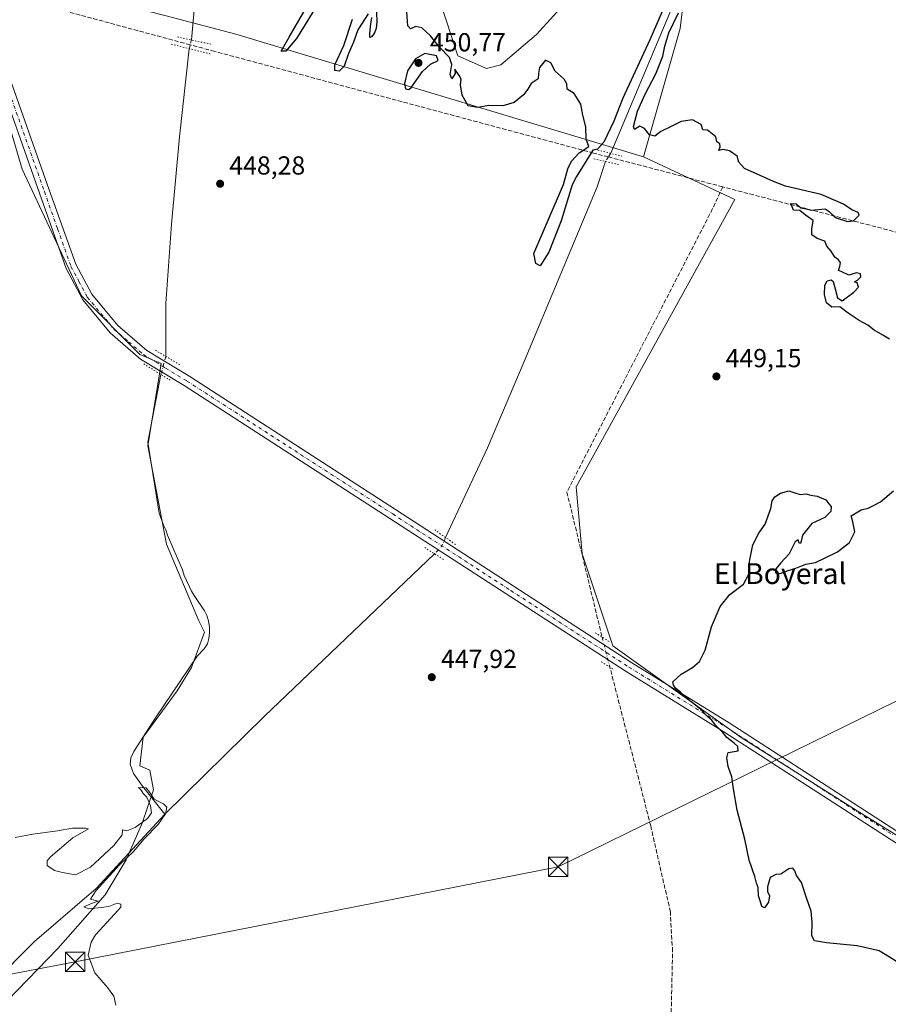
# Model space of a CAD drawing. Units: metres. Extents: x 645359 to 647946, y 4711446 to 4713807.
# Drawn here: x 647022 to 647355, y 4712572 to 4712950 of the extents above; entities that cross this region are included whole.
import ezdxf
from ezdxf.enums import TextEntityAlignment as Align

# ---------------------------------------------------------------- set-up
doc = ezdxf.new("R2010")
doc.units = ezdxf.units.M
doc.header["$MEASUREMENT"] = 0
for name, pattern in [('DGN Style 3', [2.307223458686699, 1.648016756204785, -0.6592067024819142]), ('DGN Style 4', [2.6384748266838614, 1.318413404963828, -0.6592067024819142, 0.001648016756204785, -0.6592067024819142]), ('DGN Style 5', [1.1536117293433497, 0.4944050268614355, -0.6592067024819142])]:
    doc.linetypes.add(name, pattern=pattern)
for name, color, linetype, lineweight in [('Arbolado forestal CxS', 92, 'Continuous', 0), ('Corriente artificial lineal', 4, 'DGN Style 3', 13), ('Corriente artificial lineal oculto', 135, 'DGN Style 4', 13), ('Corriente natural eje', 4, 'DGN Style 4', 0), ('Corriente natural lineal', 142, 'Continuous', 13), ('Corriente natural lineal oculto', 9, 'DGN Style 4', 13), ('Cultivos herbáceos CxS', 92, 'Continuous', 0), ('Curva de nivel maestra', 30, 'Continuous', 30), ('Curva de nivel normal', 30, 'Continuous', 0), ('Pastizal CxS', 92, 'Continuous', 0), ('Pista no pavimentada Cxs', 111, 'Continuous', 0), ('Pista no pavimentada eje', 91, 'DGN Style 4', 0), ('Puente lineal', 2, 'DGN Style 5', 0), ('Punto de cota en terreno', 7, 'Continuous', 0), ('Rótulo de punto de cota en terreno', 7, 'Continuous', 0), ('Tendido', 6, 'Continuous', 0), ('Texto cartográfico', 7, 'Continuous', 0), ('Torre de tendido puntual', 7, 'Continuous', 0)]:
    doc.layers.add(name, color=color, linetype=linetype, lineweight=lineweight)
doc.styles.add('Style-Arial', font='txt')

# ---------------------------------------------------------------- blocks, each defined once
blk = doc.blocks.new('*U6')
at = {"layer": 'Cultivos herbáceos CxS', "color": 92, "linetype": 'Continuous', "lineweight": 0}
blk.add_polyline3d([(647008.2861000003, 4712940.996900001, 450.2733000000007), (647022.8284999998, 4712892.233300001, 448.741200000004), (647045.6268999996, 4712843.564900001, 448.4413999999961), (647067.9442999996, 4712821.035700001, 448.5166000000027), (647076.1815, 4712817.6021, 448.5371000000014), (647071.0683000004, 4712786.030300001, 446.9355000000069), (647078.2383000003, 4712748.252699999, 446.6690999999992), (647090.5926999999, 4712718.7283, 446.8567999999942), (647092.8629000002, 4712714.4715, 446.5967999999993), (647087.8476999998, 4712700.876700001, 446.7436000000016), (647082.3564999999, 4712691.9495, 446.4235000000045), (647069.3148999996, 4712674.096700001, 446.3831999999966), (647067.9423000002, 4712663.111099999, 445.6190999999963), (647071.8819000004, 4712661.472100001, 445.9802999999956), (647073.2417000001, 4712653.863299999, 445.352899999998), (647068.9424999999, 4712641.100099999, 445.8506999999955), (647062.7537000002, 4712627.0463, 444.3059000000067), (647054.6523000002, 4712613.6041, 444.7725000000065), (647036.4710999997, 4712593.052300001, 444.3043000000035), (647017.1047, 4712572.986099999, 443.6171000000032)], dxfattribs=at)
blk = doc.blocks.new('5PATER')
at = {"layer": 'Punto de cota en terreno', "linetype": 'Continuous', "lineweight": 0}
h = blk.add_hatch(color=51, dxfattribs=at)
edge = h.paths.add_edge_path()
edge.add_ellipse((0, 0), major_axis=(-0.1095731443231308, -0.1110710700762829), ratio=0.9994222409660322, start_angle=0, end_angle=360)
blk = doc.blocks.new('5TTEND')
at = {"layer": 'Corriente natural eje', "color": 7, "linetype": 'Continuous', "lineweight": 0}
for p, q in [((0.3720000000000001, 0.3784000000000001), (-0.3720000000000001, -0.3776)), ((-0.375, 0.3754), (0.375, -0.3746))]:
    blk.add_line(p, q, dxfattribs=at)
at = {"layer": 'Corriente natural eje', "color": 7, "linetype": 'Continuous', "lineweight": 0, "flags": 128}
blk.add_lwpolyline([(-0.375, -0.3746), (0.375, -0.3746), (0.375, 0.3754), (-0.375, 0.3754), (-0.3720000000000001, -0.3776)], dxfattribs=at)

msp = doc.modelspace()

# ---------------------------------------------------------------- linework, layer by layer
at = {"layer": 'Arbolado forestal CxS', "color": 92, "linetype": 'Continuous', "lineweight": 0}
for points in [[(647233.3552999999, 4712958.357899999, 452.6542999999947), (647220.3141000001, 4712943.939900001, 452.9349999999977), (647206.5871000001, 4712932.266899999, 453.1358999999939), (647201.0960999997, 4712930.8939, 452.8791000000056), (647190.1149000004, 4712935.700099999, 451.1508999999933), (647178.4477000004, 4712971.404300001, 450.3987999999954)], [(647178.4477000004, 4712971.404300001, 450.3987999999954), (647190.1149000004, 4712935.700099999, 451.1508999999933), (647201.0960999997, 4712930.8939, 452.8791000000056), (647206.5871000001, 4712932.266899999, 453.1358999999939), (647220.3141000001, 4712943.939900001, 452.9349999999977), (647233.3552999999, 4712958.357899999, 452.6542999999947)]]:
    msp.add_polyline3d(points, dxfattribs=at)
at = {"layer": 'Corriente artificial lineal', "color": 4, "linetype": 'DGN Style 3', "lineweight": 13, "extrusion": (-0.2534173643548467, -0.9530555134550166, 0.1657251571622057), "elevation": -4655602.189614567, "flags": 128}
msp.add_lwpolyline([(-585730.1578184346, 782824.0405839361), (-585814.5633562658, 782826.0607183978), (-585816.5389101043, 782826.1502565331)], dxfattribs=at)
at = {"layer": 'Corriente artificial lineal', "color": 4, "linetype": 'DGN Style 3', "lineweight": 13, "extrusion": (-0.01594128030376606, 0.004165992373283627, 0.9998642508309928), "elevation": 9764.975246185755, "flags": 128}
msp.add_lwpolyline([(-4723414.797373467, -565272.6020004896), (-4723414.797373467, -565317.9874469925)], dxfattribs=at)
at = {"layer": 'Corriente artificial lineal', "color": 4, "linetype": 'DGN Style 3', "lineweight": 13, "extrusion": (-0.02980653172060202, 0.005499996971190533, 0.9995405548051093), "elevation": 7076.981992100034, "flags": 128}
msp.add_lwpolyline([(-4752101.241359142, -218539.5287801687), (-4752092.749365249, -218541.6839021682), (-4751975.136535003, -218577.1371741891), (-4751922.848485884, -218553.7255447505)], dxfattribs=at)
at = {"layer": 'Corriente artificial lineal', "color": 4, "linetype": 'DGN Style 3', "lineweight": 13}
for points in [[(647247.9353, 4712896.8839, 449.1045000000013), (647242.2100999998, 4712898.380100001, 449.6040000000066), (647096.7500999998, 4712937.390100001, 449.811600000001), (647087.3301999997, 4712939.934900001, 448.7287999999971)], [(647627.7742999997, 4712831.615800001, 452.9665999999997), (647596.0601000005, 4712822.600099999, 451.5298000000039), (647582.4200999998, 4712819.3301, 451.7087000000029), (647571.8000999996, 4712817.3301, 450.9498000000021), (647552.9401000004, 4712817.640100001, 450.7038999999932), (647526.9801000003, 4712823.600099999, 450.6380000000063), (647486.3501000004, 4712833.890100001, 450.6995000000024), (647424.3101000005, 4712850.840100001, 450.591499999995), (647291.8400999998, 4712885.4101, 449.8522999999987)], [(647270.3759000005, 4712494.690099999, 447.3153000000021), (647272.5800999999, 4712591.8101, 449.059500000003), (647271.7200999996, 4712607.0001, 449.1831999999995), (647264.1901000004, 4712640.040100001, 449.1872000000003), (647248.4789000005, 4712701.043099999, 449.4419999999955)]]:
    msp.add_polyline3d(points, dxfattribs=at)
at = {"layer": 'Corriente artificial lineal oculto', "color": 135, "linetype": 'DGN Style 4', "lineweight": 13, "extrusion": (-0.0004196615893342196, 0.001629426788010933, 0.9999985844252447), "elevation": 7856.817361946124, "flags": 128}
msp.add_lwpolyline([(647245.6459101505, 4712706.007887296), (647248.6105182832, 4712694.497172015)], dxfattribs=at)
at = {"layer": 'Corriente natural lineal', "color": 142, "linetype": 'Continuous', "lineweight": 13, "extrusion": (0.7751464108425281, -0.3338455150274424, 0.5363722717050243), "elevation": -1071426.426186513, "flags": 128}
msp.add_lwpolyline([(4584757.736699716, 681457.8420280238), (4584693.380826015, 681453.5860106049), (4584620.801622897, 681452.9928890221), (4584540.373637267, 681451.6909453878)], dxfattribs=at)
at = {"layer": 'Corriente natural lineal', "color": 142, "linetype": 'Continuous', "lineweight": 13, "extrusion": (-0.01998838846176857, -0.01164823193900667, 0.9997323556929608), "elevation": -67383.36745717932, "flags": 128}
msp.add_lwpolyline([(-3745950.468387285, 2931231.740884918), (-3745929.47673704, 2931143.963866054), (-3745916.166289386, 2931091.933926818)], dxfattribs=at)
at = {"layer": 'Corriente natural lineal', "color": 142, "linetype": 'Continuous', "lineweight": 13}
for points in [[(647099.1901000004, 4713100.800200001, 452.6248000000051), (647099.2100999998, 4713080.4101, 450.9345999999932), (647099.4801000003, 4713063.380100001, 450.411500000002), (647098.2701000003, 4713044.5001, 450.4728000000032), (647096.4501, 4713025.610099999, 449.7489999999962), (647092.4501, 4713009.720100001, 449.3301000000066), (647090.2001, 4712998.120100001, 449.5889000000025), (647089.7901, 4712985.950099999, 449.1861000000063), (647089.8901000004, 4712979.5601, 449.0406999999978), (647089.7600999996, 4712969.210100001, 449.0292000000045), (647089.3101000005, 4712959.1601, 449.1572000000015), (647087.7701000003, 4712941.800100001, 448.6426000000066)], [(647086.9801000003, 4712938.450099999, 448.8199000000022), (647083.2701000003, 4712904.620100001, 448.9523000000045), (647080.1700999998, 4712871.100099999, 447.9355000000069), (647077.9200999998, 4712840.640100001, 448.1489000000002), (647077.9301000005, 4712820.318299999, 448.0696000000025)], [(647246.8300999999, 4712895.120100001, 449.1624000000011), (647243.6601, 4712885.4301, 449.3981000000058), (647215.5500999996, 4712818.340100001, 448.0617000000057), (647201.4801000003, 4712785.2601, 447.4989999999962), (647185.4301000005, 4712750.7501, 447.9884000000021)], [(647076.1101000002, 4712813.360099999, 448.1211000000039), (647071.0601000005, 4712787.420100001, 446.9320000000008), (647075.4600999998, 4712760.110099999, 446.9092999999993), (647077.0500999996, 4712755.5701, 446.8861999999936), (647077.9901000002, 4712753.7601, 446.8243999999977), (647078.6401000004, 4712751.640100001, 446.7675000000018), (647084.3300999999, 4712738.340100001, 446.6089999999967), (647084.9700999996, 4712736.220100001, 446.6575000000012), (647087.8101000005, 4712730.190099999, 446.9266999999964), (647089.0601000005, 4712728.0801, 446.8987999999954), (647092.8000999996, 4712722.6601, 446.8125), (647093.7401000002, 4712720.850099999, 446.754700000005), (647094.3800999997, 4712718.7301, 446.7210000000051), (647094.7301000003, 4712716.300100001, 446.6490999999951), (647094.7600999996, 4712714.170100001, 446.5405000000028), (647094.4901000002, 4712712.040100001, 446.443299999999), (647093.9200999998, 4712709.9001, 446.3803000000044), (647092.7301000003, 4712708.0601, 446.3812999999937), (647090.0401, 4712705.270099999, 446.805600000007), (647074.0000999998, 4712681.590100001, 446.5672999999952), (647065.6901000004, 4712668.670100001, 446.2073999999994), (647064.5100999996, 4712666.220100001, 446.2381000000024), (647064.2500999998, 4712663.780099999, 446.088699999993), (647065.5201000003, 4712660.1501, 445.7192000000068), (647068.9501, 4712655.340100001, 445.388300000006), (647077.6001000004, 4712644.5601, 444.7669000000024)], [(647077.6001000004, 4712644.5601, 444.7669000000024), (647051.2001, 4712616.090100001, 444.3234999999986), (647027.4901000002, 4712595.620100001, 443.7232999999979), (647011.0301000001, 4712579.2301, 443.3951999999991), (647003.2100999998, 4712573.3201, 443.4241999999941), (646993.5201000003, 4712570.4301, 442.9925999999978), (646988.6700999998, 4712569.7401, 442.8236000000034), (646983.8000999996, 4712569.350099999, 442.6830999999948), (646978.9200999998, 4712570.190099999, 442.7170999999944), (646972.2200999996, 4712570.9901, 442.6180000000023), (646967.3300999999, 4712572.130100001, 442.5387999999948), (646962.1501000002, 4712572.6501, 442.4015000000073), (646956.9600999998, 4712573.790100001, 442.334799999997), (646947.4700999996, 4712577.280099999, 442.1870000000054), (646945.6300999997, 4712578.170100001, 442.2896999999939), (646932.4801000003, 4712582.210100001, 442.0092000000004), (646910.2001, 4712586.4101, 442.2887999999948), (646894.9801000003, 4712587.380100001, 441.7887000000047), (646867.2200999996, 4712591.800100001, 442.0602999999974), (646838.8000999996, 4712599.2501, 441.5997000000062), (646817.6101000002, 4712605.1601, 441.2666999999929)]]:
    msp.add_polyline3d(points, dxfattribs=at)
at = {"layer": 'Corriente natural lineal oculto', "color": 9, "linetype": 'DGN Style 4', "lineweight": 13, "extrusion": (0.01368055051978842, 0.05802022698045173, 0.9982216666645802), "elevation": 282746.286490266, "flags": 128}
msp.add_lwpolyline([(451784.6455146408, -4727205.328287666), (451784.6455146407, -4727203.800053304)], dxfattribs=at)
at = {"layer": 'Corriente natural lineal oculto', "color": 9, "linetype": 'DGN Style 4', "lineweight": 13, "extrusion": (0.01031484066400629, 0.04373548711406884, 0.9989898954588936), "elevation": 213245.6020359111, "flags": 128}
msp.add_lwpolyline([(452038.9703537506, -4730827.652442737), (452038.9703537506, -4730825.734132676)], dxfattribs=at)
at = {"layer": 'Corriente natural lineal oculto', "color": 9, "linetype": 'DGN Style 4', "lineweight": 13, "extrusion": (-0.03133260035898334, -0.05000751780776327, 0.9982572395517353), "elevation": -255511.9139192731, "flags": 128}
msp.add_lwpolyline([(-1953821.830949521, 4329853.962580968), (-1953821.83094952, 4329852.312085212)], dxfattribs=at)
at = {"layer": 'Corriente natural lineal oculto', "color": 9, "linetype": 'DGN Style 4', "lineweight": 13, "extrusion": (0.01476444647958991, 0.02356273134924828, 0.9996133296487769), "elevation": 121053.9114964123, "flags": 128}
msp.add_lwpolyline([(1953958.421834769, -4335633.698315817), (1953958.421834769, -4335631.616055054)], dxfattribs=at)
at = {"layer": 'Corriente natural lineal oculto', "color": 9, "linetype": 'DGN Style 4', "lineweight": 13, "extrusion": (0.001811898409754095, 0.006927226105917059, 0.9999743649527373), "elevation": 34267.26952767389, "flags": 128}
msp.add_lwpolyline([(647076.056001473, 4712696.015335477), (647074.2359111453, 4712689.05696852)], dxfattribs=at)
at = {"layer": 'Corriente natural lineal oculto', "color": 9, "linetype": 'DGN Style 4', "lineweight": 13, "extrusion": (-0.5251265377071787, 0.3704149745358859, 0.7661820058153612), "elevation": 1406162.445580218, "flags": 128}
msp.add_lwpolyline([(-4224117.381915213, -1675830.640201174), (-4224113.409582129, -1675829.702171558), (-4224109.830233574, -1675830.620127216)], dxfattribs=at)
at = {"layer": 'Cultivos herbáceos CxS', "color": 92, "linetype": 'Continuous', "lineweight": 0, "extrusion": (0.2249724110123124, -0.07298199836731097, 0.9716280369553058), "elevation": -197903.807192039, "flags": 128}
msp.add_lwpolyline([(4682729.35479144, 814923.2248707159), (4682688.932626135, 814915.0672203287), (4682637.717373373, 814913.1933369185)], dxfattribs=at)
at = {"layer": 'Cultivos herbáceos CxS', "color": 92, "linetype": 'Continuous', "lineweight": 0, "extrusion": (-0.2379101532750106, -0.8010831179830479, 0.5492400177073947), "elevation": -3929165.299027431, "flags": 128}
msp.add_lwpolyline([(-721453.8653434723, 2582978.693995679), (-721428.7561802255, 2582980.253831917), (-721265.2692126082, 2582979.265516805)], dxfattribs=at)
at = {"layer": 'Cultivos herbáceos CxS', "color": 92, "linetype": 'Continuous', "lineweight": 0}
for points in [[(647392.6993000006, 4712615.390900001, 451.0149999999995), (647343.4486999996, 4712645.896700001, 450.5507999999973), (647298.8903000001, 4712674.056299999, 450.0918999999994), (647249.6409, 4712709.254899999, 449.5913), (647237.9140999997, 4712744.453299999, 449.0004999999946), (647235.5697, 4712770.265500001, 448.9752000000008), (647296.5472999997, 4712880.554099999, 449.7112000000052), (647261.3693000004, 4712896.979499999, 449.6388000000007), (647275.4411000004, 4712946.257300001, 450.0819999999949), (647280.3749000002, 4712987.1527, 452.0114000000031), (647309.5393000003, 4713020.840299999, 452.6284000000014), (647315.0308999997, 4713048.9915, 450.5907000000007), (647325.0900999998, 4713064.2215, 451.2206000000006), (647330.1410999997, 4713066.8233, 452.6428000000015), (647336.4781, 4713068.168299999, 453.8540999999968), (647359.6426999997, 4713052.424100001, 459.2780999999959)], [(646999.6747000003, 4712971.400900001, 451.3586000000069), (647080.4883000003, 4712950.371099999, 449.1612000000023), (647104.8022999996, 4712944.0439, 450.4646999999969), (647261.3693000004, 4712896.979499999, 449.6388000000007), (647296.5472999997, 4712880.554099999, 449.7112000000052), (647235.5697, 4712770.265500001, 448.9752000000008), (647237.9140999997, 4712744.453299999, 449.0004999999946), (647249.6409, 4712709.254899999, 449.5913), (647298.8903000001, 4712674.056299999, 450.0918999999994), (647343.4486999996, 4712645.896700001, 450.5507999999973), (647392.6993000006, 4712615.390900001, 451.0149999999995), (647423.1875, 4712591.9253, 451.2602000000043), (647434.9124999996, 4712561.420100001, 450.6968000000052)], [(647017.1047, 4712572.986099999, 443.6171000000032), (647036.4710999997, 4712593.052300001, 444.3043000000035), (647054.6523000002, 4712613.6041, 444.7725000000065), (647062.7537000002, 4712627.0463, 444.3059000000067), (647068.9424999999, 4712641.100099999, 445.8506999999955), (647073.2417000001, 4712653.863299999, 445.352899999998), (647071.8819000004, 4712661.472100001, 445.9802999999956), (647067.9423000002, 4712663.111099999, 445.6190999999963), (647069.3148999996, 4712674.096700001, 446.3831999999966), (647082.3564999999, 4712691.9495, 446.4235000000045), (647087.8476999998, 4712700.876700001, 446.7436000000016), (647092.8629000002, 4712714.4715, 446.5967999999993), (647090.5926999999, 4712718.7283, 446.8567999999942), (647078.2383000003, 4712748.252699999, 446.6690999999992), (647071.0683000004, 4712786.030300001, 446.9355000000069), (647076.1815, 4712817.6021, 448.5371000000014), (647067.9442999996, 4712821.035700001, 448.5166000000027), (647045.6268999996, 4712843.564900001, 448.4413999999961), (647022.8284999998, 4712892.233300001, 448.741200000004), (647008.2861000003, 4712940.996900001, 450.2733000000007)], [(647017.1047, 4712572.986099999, 443.6171000000032), (647036.4710999997, 4712593.052300001, 444.3043000000035), (647054.6523000002, 4712613.6041, 444.7725000000065), (647062.7537000002, 4712627.0463, 444.3059000000067), (647068.9424999999, 4712641.100099999, 445.8506999999955), (647073.2417000001, 4712653.863299999, 445.352899999998), (647071.8819000004, 4712661.472100001, 445.9802999999956), (647067.9423000002, 4712663.111099999, 445.6190999999963), (647069.3148999996, 4712674.096700001, 446.3831999999966), (647082.3564999999, 4712691.9495, 446.4235000000045), (647087.8476999998, 4712700.876700001, 446.7436000000016), (647092.8629000002, 4712714.4715, 446.5967999999993), (647090.5926999999, 4712718.7283, 446.8567999999942), (647078.2383000003, 4712748.252699999, 446.6690999999992), (647071.0683000004, 4712786.030300001, 446.9355000000069), (647076.1815, 4712817.6021, 448.5371000000014), (647067.9442999996, 4712821.035700001, 448.5166000000027), (647045.6268999996, 4712843.564900001, 448.4413999999961), (647022.8284999998, 4712892.233300001, 448.741200000004), (647008.2861000003, 4712940.996900001, 450.2733000000007)], [(647017.1047, 4712572.986099999, 443.6171000000032), (647036.4710999997, 4712593.052300001, 444.3043000000035), (647054.6523000002, 4712613.6041, 444.7725000000065), (647062.7537000002, 4712627.0463, 444.3059000000067), (647068.9424999999, 4712641.100099999, 445.8506999999955), (647073.2417000001, 4712653.863299999, 445.352899999998), (647071.8819000004, 4712661.472100001, 445.9802999999956), (647067.9423000002, 4712663.111099999, 445.6190999999963), (647069.3148999996, 4712674.096700001, 446.3831999999966), (647082.3564999999, 4712691.9495, 446.4235000000045), (647087.8476999998, 4712700.876700001, 446.7436000000016), (647092.8629000002, 4712714.4715, 446.5967999999993), (647090.5926999999, 4712718.7283, 446.8567999999942), (647078.2383000003, 4712748.252699999, 446.6690999999992), (647071.0683000004, 4712786.030300001, 446.9355000000069), (647076.1815, 4712817.6021, 448.5371000000014), (647067.9442999996, 4712821.035700001, 448.5166000000027), (647045.6268999996, 4712843.564900001, 448.4413999999961), (647022.8284999998, 4712892.233300001, 448.741200000004), (647008.2861000003, 4712940.996900001, 450.2733000000007)], [(647261.3693000004, 4712896.979499999, 449.6388000000007), (647296.5472999997, 4712880.554099999, 449.7112000000052), (647235.5697, 4712770.265500001, 448.9752000000008), (647237.9140999997, 4712744.453299999, 449.0004999999946), (647249.6409, 4712709.254899999, 449.5913), (647298.8903000001, 4712674.056299999, 450.0918999999994), (647343.4486999996, 4712645.896700001, 450.5507999999973), (647392.6993000006, 4712615.390900001, 451.0149999999995), (647423.1875, 4712591.9253, 451.2602000000043), (647434.9124999996, 4712561.420100001, 450.6968000000052), (647432.5673000002, 4712549.687100001, 448.8907999999938), (647399.7335000001, 4712544.9943, 449.0233000000007), (647352.8283000002, 4712544.994899999, 448.3157999999967), (647322.3400999998, 4712523.8759, 447.9300999999978), (647317.6495000003, 4712498.063899999, 448.5081999999966), (647298.8870999999, 4712469.9047, 449.4698000000063), (647282.0559, 4712465.988700001, 449.1238000000012)], [(647261.3693000004, 4712896.979499999, 449.6388000000007), (647296.5472999997, 4712880.554099999, 449.7112000000052), (647235.5697, 4712770.265500001, 448.9752000000008), (647237.9140999997, 4712744.453299999, 449.0004999999946), (647249.6409, 4712709.254899999, 449.5913), (647298.8903000001, 4712674.056299999, 450.0918999999994), (647343.4486999996, 4712645.896700001, 450.5507999999973), (647392.6993000006, 4712615.390900001, 451.0149999999995), (647423.1875, 4712591.9253, 451.2602000000043), (647434.9124999996, 4712561.420100001, 450.6968000000052), (647432.5673000002, 4712549.687100001, 448.8907999999938), (647399.7335000001, 4712544.9943, 449.0233000000007), (647352.8283000002, 4712544.994899999, 448.3157999999967), (647322.3400999998, 4712523.8759, 447.9300999999978), (647317.6495000003, 4712498.063899999, 448.5081999999966), (647298.8870999999, 4712469.9047, 449.4698000000063), (647282.0559, 4712465.988700001, 449.1238000000012)]]:
    msp.add_polyline3d(points, dxfattribs=at)
at = {"layer": 'Curva de nivel maestra', "color": 30, "linetype": 'Continuous', "lineweight": 30, "elevation": 450, "flags": 128}
for points in [[(647274.5700000003, 4712966.700099999), (647263.8899999997, 4712941.890100001), (647253.5199999996, 4712919.4801), (647250, 4712910.610099999), (647246.2400000002, 4712902.610099999), (647243.7300000006, 4712899.840100001), (647241.9600000001, 4712899.4901), (647235.7000000002, 4712889.380100001), (647233.9900000002, 4712886.170100001), (647229.7999999998, 4712872.4001), (647225.0599999997, 4712860.290100001), (647221.7699999996, 4712855.0601), (647220.1200000001, 4712855.920100001), (647219.2999999998, 4712859.840100001), (647230.75, 4712886.270099999), (647232.3200000003, 4712892.3201), (647233.7000000002, 4712895.2501), (647236.6600000003, 4712898.470100001), (647240.3799999999, 4712900.920100001), (647239.4199999999, 4712903.6601), (647239.2199999997, 4712908.460100001), (647238.1699999999, 4712912.890100001), (647237.3700000001, 4712917.1801), (647234.75, 4712921.2401), (647232.0800000001, 4712922.9101), (647231.9299999997, 4712925.0101), (647230.9600000001, 4712926.780099999), (647227.4600000001, 4712929.870100001), (647225.8399999999, 4712933.0001), (647223.7599999999, 4712934.050100001), (647221.4600000001, 4712931.2501), (647221.0300000003, 4712928.890100001), (647220.9199999999, 4712926.9301), (647218.29, 4712925.040100001), (647216.9800000006, 4712922.950099999), (647215.29, 4712920.720100001), (647211.7300000006, 4712917.780099999), (647207.4000000004, 4712916.530099999), (647202.0700000003, 4712916.700099999), (647197.7400000002, 4712915.880100001), (647194.0499999998, 4712916.5001), (647191.8099999997, 4712920.5801), (647191.0899999999, 4712924.530099999), (647191.3899999997, 4712926.700099999), (647190.6799999997, 4712928.120100001), (647188.9600000001, 4712930.5601), (647189.0300000003, 4712928.890100001), (647187.75, 4712926.870100001), (647187.1799999997, 4712928.550100001), (647187.8099999997, 4712932.380100001), (647186.8700000001, 4712935.120100001), (647183.0499999998, 4712938.970100001), (647179.5999999996, 4712943.340100001), (647176.25, 4712946.5001), (647173.9900000002, 4712946.960100001), (647171.9800000006, 4712946.100099999), (647170.9400000004, 4712947.2501), (647170.4800000006, 4712952.6601)], [(647137.4400000004, 4712957.550100001), (647128.1600000003, 4712942.300100001), (647124.1100000005, 4712937.530099999), (647122.2599999999, 4712937.450099999), (647125.3799999999, 4712942.8101), (647134.1500000004, 4712958.290100001)], [(647155.6200000001, 4712951.850099999), (647151.7699999996, 4712945.630100001), (647149.9800000006, 4712940.9001), (647148.0599999997, 4712936.6501), (647146.4699999997, 4712931.690099999), (647144.4900000002, 4712929.8201), (647142.8799999999, 4712930.030099999), (647142.9000000004, 4712932.290100001), (647146.2800000003, 4712939.7301), (647149.7000000002, 4712949.7501)], [(647158.9299999997, 4712952.440099999), (647159.0199999996, 4712948.590100001), (647158.7999999998, 4712946.140100001), (647157.9699999997, 4712944.300100001), (647157, 4712943.0101), (647156.3700000001, 4712942.7401), (647156.2699999996, 4712944.1501), (647156.6200000001, 4712946.9801), (647157.0199999996, 4712950.380100001)], [(647355.8799999999, 4712826.9801), (647353.3700000001, 4712828.440099999), (647350.0499999998, 4712830.340100001), (647347.5199999996, 4712832.340100001), (647344.2699999996, 4712834.0601), (647340.0700000003, 4712836.9101), (647336.8600000005, 4712839.370100001), (647333.7599999999, 4712839.270099999), (647331.7000000002, 4712840.880100001), (647330.9199999999, 4712844.100099999), (647331.0599999997, 4712847.6501), (647331.9299999997, 4712849.2601), (647333.4699999997, 4712849.7301), (647334.29, 4712849.0701), (647335.0099999999, 4712846.200099999), (647335.9600000001, 4712842.840100001), (647337.7199999997, 4712841.700099999), (647342.2000000002, 4712844.920100001), (647344.04, 4712846.9001), (647343.5099999999, 4712848.5701), (647342.3899999997, 4712848.9801), (647343.6200000001, 4712849.5701), (647344.8499999996, 4712850.840100001), (647344.7300000006, 4712852.0101), (647343.25, 4712852.4301), (647340.2699999996, 4712851.450099999), (647337.5999999996, 4712852.780099999), (647336.2699999996, 4712853.2301), (647336.8200000003, 4712854.8101), (647337.0199999996, 4712856.3101), (647336.2599999999, 4712857.4301), (647334.9000000004, 4712858.4001), (647333.5, 4712860.6801), (647331.79, 4712862.630100001), (647330.9900000002, 4712864.5701), (647328.0499999998, 4712865.520099999), (647326.0499999998, 4712866.960100001), (647326.0499999998, 4712869.220100001), (647326.6200000001, 4712872.460100001), (647323.6699999999, 4712874.5001), (647321.4600000001, 4712876.300100001), (647319, 4712876.5001), (647318.04, 4712879.0101), (647320.0300000003, 4712878.9001), (647321.8600000005, 4712877.370100001), (647323.8399999999, 4712877.0001), (647325.9800000006, 4712876.4801), (647331.1399999997, 4712876.970100001), (647332.7699999996, 4712875.940099999), (647333.7599999999, 4712874.920100001), (647335.3799999999, 4712873.550100001), (647339.7699999996, 4712872.090100001), (647342.04, 4712872.3201), (647344.2000000002, 4712874.4901), (647343.9100000003, 4712875.5701), (647341.3600000005, 4712876.530099999), (647338.2100000001, 4712878.710100001), (647329.5999999996, 4712882.440099999), (647315.9000000004, 4712885.7301), (647311.2800000003, 4712887.450099999), (647306.2800000003, 4712889.780099999), (647300.2400000002, 4712892.4101), (647298.0300000003, 4712894.860099999), (647297.3300000001, 4712897.170100001), (647294.4800000006, 4712899.170100001), (647291.8200000003, 4712899.7601), (647290.2999999998, 4712899.420100001), (647290.9000000004, 4712900.7601), (647290.7000000002, 4712901.950099999), (647289.54, 4712902.700099999), (647289.1799999997, 4712904.670100001), (647286.0499999998, 4712907.210100001), (647284.1699999999, 4712907.3301), (647283.5599999997, 4712909.390100001), (647280.2800000003, 4712911.110099999), (647275.8399999999, 4712910.550100001), (647271.7300000006, 4712908.420100001), (647268.0599999997, 4712906.670100001), (647265.7300000006, 4712904.8201), (647263.7300000006, 4712905.3301), (647261.7999999998, 4712907.800100001), (647259.9600000001, 4712908.670100001), (647257.9500000002, 4712907.450099999), (647257.54, 4712908.590100001), (647258.2300000006, 4712910.960100001), (647259.0800000001, 4712914.450099999), (647262.0499999998, 4712921.030099999), (647266.1600000003, 4712928.8201), (647268.8300000001, 4712935.590100001), (647269.6600000003, 4712939.4801), (647271.1799999997, 4712944.4801), (647274.8200000003, 4712952.270099999)], [(647171.2400000002, 4712922.770099999), (647172.2800000003, 4712923.620100001), (647176.5300000003, 4712929.720100001), (647179.6100000005, 4712932.5001), (647182.5300000003, 4712933.950099999), (647181.9100000003, 4712935.700099999), (647177.4699999997, 4712936.620100001), (647173.79, 4712934.610099999), (647170.7400000002, 4712929.9801), (647169.5800000001, 4712925.0701), (647170.0099999999, 4712923.0101), (647171.2400000002, 4712922.770099999)], [(647362.5, 4712585.630100001), (647351.9199999999, 4712592.050100001), (647343.5099999999, 4712594.0101), (647331.75, 4712595.120100001), (647327.0700000003, 4712595.9801), (647326.0099999999, 4712597.890100001), (647326.2400000002, 4712603.120100001), (647325.75, 4712607.280099999), (647324.1500000004, 4712612.020099999), (647322.1500000004, 4712618.350099999), (647320.1399999997, 4712621.0101), (647319.5499999998, 4712622.7501), (647318.7199999997, 4712623.800100001), (647317.2199999997, 4712623.590100001), (647314.1799999997, 4712621.590100001), (647312.2199999997, 4712621.420100001), (647310.0300000003, 4712620.2301), (647308.9699999997, 4712616.6501), (647309.0300000003, 4712614.8301), (647309.7999999998, 4712613.1501), (647309.4400000004, 4712610.8301), (647307.8799999999, 4712608.670100001), (647306.8200000003, 4712609.110099999), (647306.4000000004, 4712610.920100001), (647305.5800000001, 4712613.2501), (647305.4800000006, 4712616.420100001), (647304.8600000005, 4712618.0601), (647304.1100000005, 4712620.640100001), (647302.04, 4712626.9001), (647300.2999999998, 4712634.960100001), (647297.4100000003, 4712646.100099999), (647295.9299999997, 4712654.2501), (647295.3899999997, 4712658.920100001), (647293.9600000001, 4712662.8301), (647293.3700000001, 4712666.2301), (647293.9199999999, 4712668.290100001), (647297.7199999997, 4712668.920100001), (647297.5999999996, 4712670.520099999), (647296.1799999997, 4712671.880100001), (647293.4699999997, 4712674.0001), (647291.9000000004, 4712675.950099999), (647289.0800000001, 4712678.710100001), (647287.6299999999, 4712680.6801), (647286.0800000001, 4712681.940099999), (647283.3499999996, 4712684.870100001), (647279.5999999996, 4712687.800100001), (647278.1200000001, 4712689.3101), (647276.8600000005, 4712690.140100001), (647275.5599999997, 4712691.450099999), (647273.8899999997, 4712692.8301), (647272.9500000002, 4712694.130100001), (647272.6200000001, 4712695.420100001), (647275.8799999999, 4712698.360099999), (647280.2199999997, 4712700.860099999), (647282.9600000001, 4712703.140100001), (647285.1399999997, 4712707.5001), (647287.5599999997, 4712716.4801), (647290.8200000003, 4712724.2401), (647294.5999999996, 4712728.9101), (647299.8499999996, 4712732.9101), (647302.04, 4712736.9101), (647302.1100000005, 4712741.5101), (647303.4400000004, 4712747.960100001), (647305.7000000002, 4712752.5101), (647308.0899999999, 4712755.9101), (647310.2800000003, 4712761.9101), (647310.8600000005, 4712764.8201), (647311.8799999999, 4712766.360099999), (647314.0499999998, 4712767.8201), (647317.2400000002, 4712768.7401), (647319.1299999999, 4712768.030099999), (647321.5700000003, 4712767.2501), (647323.7199999997, 4712767.5101), (647325.7199999997, 4712767.0601), (647328.1200000001, 4712766.640100001), (647331.4199999999, 4712765.280099999), (647332.5599999997, 4712763.7501), (647333.5, 4712762.690099999), (647333.3899999997, 4712760.800100001), (647331.0499999998, 4712758.450099999), (647326.0499999998, 4712756.130100001), (647322.4600000001, 4712751.6501), (647322, 4712749.420100001), (647321.6900000004, 4712748.460100001), (647321.2199999997, 4712748.640100001), (647320.8399999999, 4712749.890100001), (647319.6100000005, 4712749.090100001), (647317.3899999997, 4712744.550100001), (647314.1399999997, 4712741.100099999), (647312.3899999997, 4712738.9101), (647312.1399999997, 4712737.190099999), (647313.9500000002, 4712736.920100001), (647316.9699999997, 4712738.0601), (647319.9500000002, 4712738.970100001), (647323.7199999997, 4712740.530099999), (647327.4900000002, 4712741.2401), (647330.8700000001, 4712742.9101), (647335.9500000002, 4712745.2401), (647340.5300000003, 4712748.9101), (647342.5300000003, 4712752.970100001), (647341.8499999996, 4712756.8201), (647341.1200000001, 4712759.140100001), (647345.0499999998, 4712761.4001), (647347.7199999997, 4712762.030099999), (647349.7199999997, 4712763.0801), (647352.4900000002, 4712764.440099999), (647357.4199999999, 4712768.700099999)]]:
    msp.add_lwpolyline(points, dxfattribs=at)
at = {"layer": 'Curva de nivel normal', "color": 30, "linetype": 'Continuous', "lineweight": 0, "elevation": 445, "flags": 128}
msp.add_lwpolyline([(647058.7199999997, 4712571.2601), (647057.9800000006, 4712574.700099999), (647055.6299999999, 4712578.0801), (647050.75, 4712583.600099999), (647048.1200000001, 4712590.450099999), (647049.2999999998, 4712595.460100001), (647050.9900000002, 4712598.220100001), (647058.2599999999, 4712606.170100001), (647060.6600000003, 4712608.880100001), (647060.6799999997, 4712610.0001), (647059.2699999996, 4712610.4001), (647056.0800000001, 4712609.090100001), (647053.0800000001, 4712608.710100001), (647048.3600000005, 4712608.2301), (647046.5099999999, 4712609.040100001), (647049.4000000004, 4712610.3301), (647052.0099999999, 4712611.1801), (647049.0899999999, 4712611.9101), (647051.1100000005, 4712615.100099999), (647060.1299999999, 4712625.090100001), (647065.6100000005, 4712630.2501), (647069.6900000004, 4712635.0801), (647075.0800000001, 4712640.5601), (647077.9000000004, 4712644.700099999), (647078.3200000003, 4712647.3101), (647077.0499999998, 4712648.540100001), (647073.5199999996, 4712650.280099999), (647071.8700000001, 4712652.9101), (647070.3899999997, 4712654.700099999), (647067.5, 4712654.8201), (647068.4900000002, 4712653.780099999), (647069.2999999998, 4712652.460100001), (647070.6500000004, 4712651.1501), (647072.1399999997, 4712647.8301), (647072.4400000004, 4712645.120100001), (647070.9000000004, 4712642.960100001), (647066.2400000002, 4712639.450099999), (647063.0499999998, 4712638.210100001), (647061.2699999996, 4712638.5801), (647061.1699999999, 4712636.640100001), (647058.0499999998, 4712632.5601), (647049.04, 4712624.2601), (647043.2400000002, 4712621.300100001), (647038.3200000003, 4712622.170100001), (647035.1799999997, 4712622.9301), (647032.3600000005, 4712624.860099999), (647032.3700000001, 4712626.6501), (647033.7300000006, 4712628.2501), (647042.2999999998, 4712635.5001), (647048.25, 4712638.890100001), (647047.0899999999, 4712639.2301), (647042.1500000004, 4712639.200099999), (647036.4299999997, 4712638.220100001), (647026.8399999999, 4712636.920100001), (647020.0999999996, 4712635.630100001)], dxfattribs=at)
at = {"layer": 'Pastizal CxS', "color": 92, "linetype": 'Continuous', "lineweight": 0, "extrusion": (0.2249724110123124, -0.07298199836731097, 0.9716280369553058), "elevation": -197903.807192039, "flags": 128}
msp.add_lwpolyline([(4682729.35479144, 814923.2248707159), (4682688.932626135, 814915.0672203287), (4682637.717373373, 814913.1933369185)], dxfattribs=at)
at = {"layer": 'Pastizal CxS', "color": 92, "linetype": 'Continuous', "lineweight": 0, "extrusion": (-0.2379101532750106, -0.8010831179830479, 0.5492400177073947), "elevation": -3929165.299027431, "flags": 128}
msp.add_lwpolyline([(-721453.8653434723, 2582978.693995679), (-721428.7561802255, 2582980.253831917), (-721265.2692126082, 2582979.265516805)], dxfattribs=at)
at = {"layer": 'Pastizal CxS', "color": 92, "linetype": 'Continuous', "lineweight": 0}
for points in [[(647280.3749000002, 4712987.1527, 452.0114000000031), (647275.4411000004, 4712946.257300001, 450.0819999999949), (647261.3693000004, 4712896.979499999, 449.6388000000007), (647104.8022999996, 4712944.0439, 450.4646999999969), (647080.4883000003, 4712950.371099999, 449.1612000000023)], [(647178.4477000004, 4712971.404300001, 450.3987999999954), (647190.1149000004, 4712935.700099999, 451.1508999999933), (647201.0960999997, 4712930.8939, 452.8791000000056), (647206.5871000001, 4712932.266899999, 453.1358999999939), (647220.3141000001, 4712943.939900001, 452.9349999999977), (647233.3552999999, 4712958.357899999, 452.6542999999947)], [(647178.4477000004, 4712971.404300001, 450.3987999999954), (647190.1149000004, 4712935.700099999, 451.1508999999933), (647201.0960999997, 4712930.8939, 452.8791000000056), (647206.5871000001, 4712932.266899999, 453.1358999999939), (647220.3141000001, 4712943.939900001, 452.9349999999977), (647233.3552999999, 4712958.357899999, 452.6542999999947)]]:
    msp.add_polyline3d(points, dxfattribs=at)
at = {"layer": 'Pista no pavimentada Cxs', "color": 111, "linetype": 'Continuous', "lineweight": 0}
for points in [[(647428.1743000001, 4712562.784499999, 451.232799999998), (647426.6601, 4712570.090100001, 451.1315999999933), (647422.2701000003, 4712584.0101, 451.061400000006), (647417.7901, 4712591.780099999, 450.979800000001), (647411.8701, 4712598.370100001, 450.9253999999929), (647401.9200999998, 4712605.6601, 450.8056999999972), (647388.4501, 4712614.530099999, 450.8291000000027), (647356.4801000003, 4712634.6801, 450.4649000000064), (647292.2200999996, 4712676.2301, 449.9358000000066), (647254.7301000003, 4712699.350099999, 449.8206999999966), (647164.0000999998, 4712758.130100001, 448.6230000000069), (647085.0100999996, 4712809.1601, 448.5663999999961), (647068.3000999996, 4712819.3101, 448.3993999999948), (647056.6300999997, 4712829.370100001, 448.4119000000064), (647046.1501000002, 4712841.970100001, 448.5325000000012), (647039.7200999996, 4712854.050100001, 448.5547999999981), (647029.4501, 4712882.920100001, 448.8463999999949), (647013.2100999998, 4712928.850099999, 450.1034000000073), (647004.8601000002, 4712948.790100001, 450.6333000000013)], [(647426.6601, 4712570.090100001, 451.1315999999933), (647422.2701000003, 4712584.0101, 451.061400000006), (647417.7901, 4712591.780099999, 450.979800000001), (647411.8701, 4712598.370100001, 450.9253999999929), (647401.9200999998, 4712605.6601, 450.8056999999972), (647388.4501, 4712614.530099999, 450.8291000000027), (647356.4801000003, 4712634.6801, 450.4649000000064), (647292.2200999996, 4712676.2301, 449.9358000000066), (647254.7301000003, 4712699.350099999, 449.8206999999966), (647164.0000999998, 4712758.130100001, 448.6230000000069), (647085.0100999996, 4712809.1601, 448.5663999999961), (647068.3000999996, 4712819.3101, 448.3993999999948), (647056.6300999997, 4712829.370100001, 448.4119000000064), (647046.1501000002, 4712841.970100001, 448.5325000000012), (647039.7200999996, 4712854.050100001, 448.5547999999981), (647029.4501, 4712882.920100001, 448.8463999999949), (647013.2100999998, 4712928.850099999, 450.1034000000073)], [(647016.9501, 4712930.290100001, 449.8185999999987), (647033.2301000003, 4712884.2601, 448.8628999999929), (647043.3800999997, 4712855.670100001, 448.6855999999971), (647049.4901000002, 4712844.210100001, 448.6462999999931), (647059.4901000002, 4712832.190099999, 448.6079000000027), (647070.6601, 4712822.550100001, 448.7252000000008), (647087.1300999997, 4712812.5601, 448.5106999999989), (647166.1801000005, 4712761.4901, 448.4591999999975), (647256.8701, 4712702.7301, 449.9603000000062), (647294.3601000002, 4712679.610099999, 450.1722000000009), (647358.6401000004, 4712638.0601, 450.8279999999941), (647390.6101000002, 4712617.890100001, 451.360400000005), (647404.2001, 4712608.940099999, 451.2384000000021), (647414.5701000001, 4712601.350099999, 451.323000000004), (647421.0500999996, 4712594.140100001, 451.3018000000012), (647425.9501, 4712585.630100001, 451.3635000000068), (647430.5401, 4712571.110099999, 451.2023000000045)], [(647016.9501, 4712930.290100001, 449.8185999999987), (647033.2301000003, 4712884.2601, 448.8628999999929), (647043.3800999997, 4712855.670100001, 448.6855999999971), (647049.4901000002, 4712844.210100001, 448.6462999999931), (647059.4901000002, 4712832.190099999, 448.6079000000027), (647070.6601, 4712822.550100001, 448.7252000000008), (647087.1300999997, 4712812.5601, 448.5106999999989), (647166.1801000005, 4712761.4901, 448.4591999999975), (647256.8701, 4712702.7301, 449.9603000000062), (647294.3601000002, 4712679.610099999, 450.1722000000009), (647358.6401000004, 4712638.0601, 450.8279999999941), (647390.6101000002, 4712617.890100001, 451.360400000005), (647404.2001, 4712608.940099999, 451.2384000000021), (647414.5701000001, 4712601.350099999, 451.323000000004), (647421.0500999996, 4712594.140100001, 451.3018000000012), (647425.9501, 4712585.630100001, 451.3635000000068), (647430.5401, 4712571.110099999, 451.2023000000045), (647432.2753, 4712562.7335, 451.2687000000006)]]:
    msp.add_polyline3d(points, dxfattribs=at)
at = {"layer": 'Pista no pavimentada eje', "color": 91, "linetype": 'DGN Style 4', "lineweight": 0}
msp.add_polyline3d([(647015.0800999999, 4712929.5701, 449.9738999999972), (647031.3400999998, 4712883.590100001, 448.9180999999954), (647036.4151, 4712869.295100001, 448.8371000000043), (647041.5500999996, 4712854.860099999, 448.7030999999988), (647044.6051000003, 4712849.130100001, 448.6514000000025), (647047.8201000001, 4712843.090100001, 448.7133000000031), (647058.0601000005, 4712830.780099999, 448.6024999999936), (647063.6451000003, 4712825.960100001, 448.5803000000015), (647069.4801000003, 4712820.9301, 448.6154999999999), (647077.8350999998, 4712815.8551, 448.7455000000046), (647086.0701000001, 4712810.860099999, 448.5605999999971), (647165.0900999998, 4712759.8101, 448.5668000000006), (647210.4351000005, 4712730.4301, 448.9082999999956), (647255.8000999996, 4712701.040100001, 449.8907999999938), (647293.2901, 4712677.920100001, 450.0399999999936), (647325.4301000005, 4712657.145099999, 450.3944000000047), (647357.5601000005, 4712636.370100001, 450.5899999999965)], dxfattribs=at)
at = {"layer": 'Puente lineal', "color": 2, "linetype": 'DGN Style 5', "lineweight": 0, "extrusion": (0.2078129467456798, 0.9760090179419908, 0.0649628821773467), "elevation": 4734376.138007858, "flags": 128}
msp.add_lwpolyline([(348588.6131996232, -307758.9641366637), (348583.1430900013, -307758.9510089338), (348575.1914997569, -307758.4149766627)], dxfattribs=at)
at = {"layer": 'Puente lineal', "color": 2, "linetype": 'DGN Style 5', "lineweight": 0, "extrusion": (-0.2372693679974748, -0.9373305952310202, 0.2551756302117041), "elevation": -4571000.481112687, "flags": 128}
msp.add_lwpolyline([(-529228.6878126664, 1206809.561645314), (-529221.5306960539, 1206809.748842531), (-529213.2772802969, 1206809.891670904)], dxfattribs=at)
at = {"layer": 'Puente lineal', "color": 2, "linetype": 'DGN Style 5', "lineweight": 0, "extrusion": (-0.2414122311625291, -0.970410507890561, 0.004856008722524489), "elevation": -4729697.607401948, "flags": 128}
msp.add_lwpolyline([(-509665.3424641957, 23418.02024614322), (-509660.2516392185, 23417.80844364598), (-509655.9029727601, 23417.77314322977)], dxfattribs=at)
at = {"layer": 'Puente lineal', "color": 2, "linetype": 'DGN Style 5', "lineweight": 0, "extrusion": (0.2286436079280077, 0.9715893539127755, 0.06112469154947956), "elevation": 4727015.082003669, "flags": 128}
msp.add_lwpolyline([(449560.3775747253, -289027.3744852902), (449555.8219831862, -289027.7704256441), (449550.3353458346, -289027.7172261684)], dxfattribs=at)
at = {"layer": 'Puente lineal', "color": 2, "linetype": 'DGN Style 5', "lineweight": 0, "extrusion": (-0.5021796171011171, -0.8563739526759808, 0.1201635774529552), "elevation": -4360832.014078099, "flags": 128}
msp.add_lwpolyline([(-1825775.592893027, 528289.725824393), (-1825770.984596906, 528289.6398010771), (-1825764.537859951, 528289.4569763484)], dxfattribs=at)
at = {"layer": 'Puente lineal', "color": 2, "linetype": 'DGN Style 5', "lineweight": 0, "extrusion": (0.4500133327432498, 0.7450066920598393, 0.4923951960969653), "elevation": 3802491.184257115, "flags": 128}
msp.add_lwpolyline([(1882827.20995043, -2150667.270361209), (1882819.413455632, -2150667.177986887), (1882815.314515093, -2150667.105144449)], dxfattribs=at)
at = {"layer": 'Puente lineal', "color": 2, "linetype": 'DGN Style 5', "lineweight": 0, "extrusion": (-0.5777165763678198, -0.8157392045772279, 0.02851503998869119), "elevation": -4218252.515101858, "flags": 128}
msp.add_lwpolyline([(-2195597.65257157, 120780.9531860663), (-2195592.508556935, 120781.0817383403), (-2195587.858576681, 120781.402468761)], dxfattribs=at)
at = {"layer": 'Puente lineal', "color": 2, "linetype": 'DGN Style 5', "lineweight": 0, "extrusion": (-0.5394427497088742, -0.8372646328494917, 0.08938374777293073), "elevation": -4294891.345721325, "flags": 128}
msp.add_lwpolyline([(-2008437.6944824, 385887.4657346617), (-2008433.284287805, 385887.3141278192), (-2008428.926392628, 385887.450975585)], dxfattribs=at)
at = {"layer": 'Puente lineal', "color": 2, "linetype": 'DGN Style 5', "lineweight": 0, "extrusion": (-0.5396153327323259, -0.8416534650733069, 0.02085035755753909), "elevation": -4315725.0785816, "flags": 128}
msp.add_lwpolyline([(-1998733.14541628, 90453.49560507006), (-1998730.024635475, 90453.74555940821), (-1998726.557172884, 90453.83117802105)], dxfattribs=at)
at = {"layer": 'Puente lineal', "color": 2, "linetype": 'DGN Style 5', "lineweight": 0, "extrusion": (0.5127582955875923, 0.8571193940788376, 0.04924707707096697), "elevation": 4371251.638730029, "flags": 128}
msp.add_lwpolyline([(1863972.83589547, -215082.7827846371), (1863968.879433135, -215082.5739312199), (1863967.107852018, -215082.5620167632)], dxfattribs=at)
at = {"layer": 'Tendido', "color": 6, "linetype": 'Continuous', "lineweight": 0}
msp.add_polyline3d([(647710.1900000004, 4712749.850000001, 457.8405999999959), (647567.1200000001, 4712754.529999999, 455.8775000000023), (647370.9600000001, 4712694.130000001, 453.7234000000026), (647228.6399999997, 4712624.350000001, 451.1992999999929), (647043.1399999997, 4712587.850000001, 445.7703000000038), (646929.2999999998, 4712566.119999999, 441.8678999999975), (646781.7599999999, 4712537, 444.1652999999933), (646645.4800000006, 4712510.33, 443.6687999999995), (646525.3499999996, 4712486.930000001, 454.3888000000007), (646371.2999999998, 4712457, 447.3763999999938), (646260.9800000006, 4712435.140000001, 460.875199999995), (646097.2999999998, 4712403.199999999, 459.1138000000064), (646048.4880999997, 4712393.261600001, 451.5111000000034), (645892.0099999999, 4712363.34, 434.5317000000068), (645801.4199999999, 4712345.810000001, 435.1128000000026)], dxfattribs=at)

# ---------------------------------------------------------------- block references
at = {"layer": 'Cultivos herbáceos CxS', "color": 92, "linetype": 'Continuous', "lineweight": 0}
msp.add_blockref('*U6', (0, 0), dxfattribs=at)
at = {"layer": 'Punto de cota en terreno', "color": 7, "linetype": 'Continuous', "lineweight": 0, "xscale": 10, "yscale": 10, "zscale": 10}
for p in [(647175, 4712933, 450.7700000000041), (647098.8200000003, 4712886.600000001, 448.2799999999989), (647289.4100000003, 4712812.630000001, 449.1499999999942), (647180.1200000001, 4712697.16, 447.9199999999983)]:
    msp.add_blockref('5PATER', p, dxfattribs=at)
at = {"layer": 'Torre de tendido puntual', "color": 7, "linetype": 'Continuous', "lineweight": 0, "xscale": 10, "yscale": 10, "zscale": 10}
for p in [(647228.6399999997, 4712624.350000001, 451.1992999999929), (647043.1399999997, 4712587.850000001, 445.7703000000038)]:
    msp.add_blockref('5TTEND', p, dxfattribs=at)

# ---------------------------------------------------------------- texts
at = {"layer": 'Rótulo de punto de cota en terreno', "color": 7, "linetype": 'Continuous', "lineweight": 0, "style": 'Style-Arial'}
for s, p in [('450,77', (647179.4096999997, 4712937.409700001)), ('448,28', (647102.3477999996, 4712890.127800001)), ('449,15', (647292.9378000004, 4712816.1578)), ('447,92', (647183.6478000004, 4712700.687799999))]:
    msp.add_text(s, height=7.000000000000002, dxfattribs=at).set_placement(p)
at = {"layer": 'Texto cartográfico', "color": 7, "linetype": 'Continuous', "lineweight": 0, "style": 'Style-Arial'}
msp.add_text('El Boyeral', height=8, dxfattribs=at).set_placement((647313.9087634148, 4712736.930149999), align=Align.MIDDLE_CENTER)

doc.saveas('drawing.dxf')
